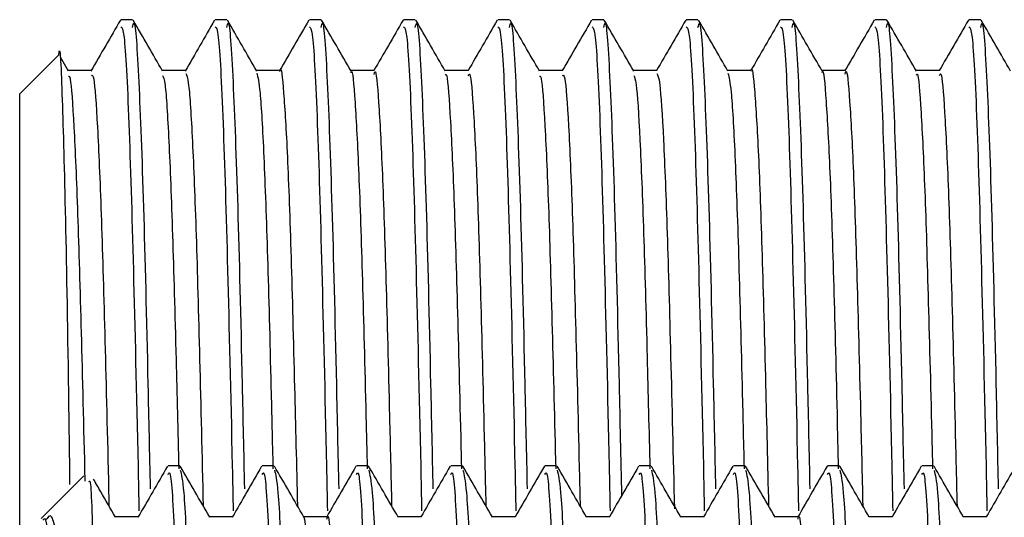
# Model space of a CAD drawing. Units: millimetres. Extents: x 4 to 1496, y 5 to 1495.
# Drawn here: x 1120 to 1133, y 647 to 654 of the extents above; entities that cross this region are included whole.
import ezdxf

# ---------------------------------------------------------------- set-up
doc = ezdxf.new("R2010")
doc.units = ezdxf.units.MM

msp = doc.modelspace()

# ---------------------------------------------------------------- linework, layer by layer
at = {"color": 7, "linetype": 'Continuous', "lineweight": 25}
for p, q in [((1121.602, 653.719), (1121.444, 653.719)), ((1122.872, 653.719), (1122.714, 653.719)), ((1124.142, 653.719), (1123.984, 653.719)), ((1125.412, 653.719), (1125.254, 653.719)), ((1126.682, 653.719), (1126.524, 653.719)), ((1127.952, 653.719), (1127.794, 653.719)), ((1129.222, 653.719), (1129.064, 653.719)), ((1130.492, 653.719), (1130.334, 653.719)), ((1131.762, 653.719), (1131.604, 653.719)), ((1133.032, 653.719), (1132.874, 653.719)), ((1120.601, 653.24), (1120.08, 652.719)), ((1120.736, 653.026), (1120.628, 653.213)), ((1121.047, 653.032), (1120.732, 653.032)), ((1120.08, 646.705), (1120.08, 652.719)), ((1122.237, 647.705), (1122.079, 647.705)), ((1123.507, 647.705), (1123.349, 647.705)), ((1124.777, 647.705), (1124.619, 647.705)), ((1126.047, 647.705), (1125.889, 647.705)), ((1127.317, 647.705), (1127.159, 647.705)), ((1128.587, 647.705), (1128.429, 647.705)), ((1129.857, 647.705), (1129.699, 647.705)), ((1131.127, 647.705), (1130.969, 647.705)), ((1132.397, 647.705), (1132.239, 647.705)), ((1120.944, 647.569), (1120.397, 647.022)), ((1120.397, 647.022), (1120.369, 646.994))]:
    msp.add_line(p, q, dxfattribs=at)
for points, knots in [([(1121.437, 653.714), (1121.371, 653.599), (1121.239, 653.37), (1121.106, 653.141), (1121.04, 653.026)], [0, 0, 0, 0, 0.5000084, 1, 1, 1, 1]), ([(1121.444, 653.621), (1121.458, 653.613), (1121.492, 653.594), (1121.552, 652.451), (1121.611, 650.433), (1121.657, 648.525), (1121.683, 647.297), (1121.687, 647.096)], [0, 0, 0, 0, 0.18021, 0.439027, 0.692944, 0.949472, 1, 1, 1, 1]), ([(1121.602, 653.616), (1121.608, 653.645), (1121.635, 653.766), (1121.685, 652.99), (1121.748, 651.317), (1121.797, 649.333), (1121.828, 647.872), (1121.839, 647.396)], [0, 0, 0, 0, 0.083037, 0.348208, 0.61279, 0.873799, 1, 1, 1, 1]), ([(1122.006, 653.026), (1121.94, 653.141), (1121.807, 653.37), (1121.675, 653.599), (1121.609, 653.714)], [0, 0, 0, 0, 0.499993, 1, 1, 1, 1]), ([(1122.707, 653.714), (1122.641, 653.599), (1122.509, 653.37), (1122.376, 653.141), (1122.31, 653.026)], [0, 0, 0, 0, 0.500153, 1, 1, 1, 1]), ([(1122.714, 653.621), (1122.728, 653.613), (1122.762, 653.594), (1122.822, 652.451), (1122.881, 650.433), (1122.927, 648.525), (1122.953, 647.297), (1122.957, 647.096)], [0, 0, 0, 0, 0.1802105, 0.4390266, 0.6929441, 0.9494724, 1, 1, 1, 1]), ([(1122.872, 653.616), (1122.878, 653.645), (1122.905, 653.766), (1122.955, 652.99), (1123.018, 651.317), (1123.067, 649.333), (1123.098, 647.872), (1123.109, 647.396)], [0, 0, 0, 0, 0.083037, 0.348209, 0.612791, 0.8738, 1, 1, 1, 1]), ([(1123.276, 653.026), (1123.21, 653.14), (1123.077, 653.37), (1122.945, 653.599), (1122.879, 653.714)], [0, 0, 0, 0, 0.499992, 1, 1, 1, 1]), ([(1123.977, 653.714), (1123.911, 653.599), (1123.78, 653.372), (1123.648, 653.145), (1123.583, 653.032)], [0, 0, 0, 0, 0.504451, 1, 1, 1, 1]), ([(1123.984, 653.621), (1123.998, 653.613), (1124.032, 653.594), (1124.092, 652.451), (1124.151, 650.433), (1124.197, 648.525), (1124.223, 647.297), (1124.227, 647.096)], [0, 0, 0, 0, 0.1802105, 0.4390266, 0.6929441, 0.9494725, 1, 1, 1, 1]), ([(1124.142, 653.616), (1124.148, 653.645), (1124.175, 653.766), (1124.225, 652.99), (1124.288, 651.317), (1124.337, 649.333), (1124.368, 647.872), (1124.379, 647.396)], [0, 0, 0, 0, 0.083037, 0.348209, 0.612791, 0.8738, 1, 1, 1, 1]), ([(1124.546, 653.026), (1124.48, 653.14), (1124.348, 653.369), (1124.215, 653.599), (1124.149, 653.713)], [0, 0, 0, 0, 0.499992, 1, 1, 1, 1]), ([(1125.247, 653.714), (1125.181, 653.599), (1125.05, 653.372), (1124.918, 653.145), (1124.853, 653.032)], [0, 0, 0, 0, 0.504598, 1, 1, 1, 1]), ([(1125.254, 653.621), (1125.268, 653.613), (1125.302, 653.594), (1125.362, 652.451), (1125.421, 650.433), (1125.467, 648.525), (1125.493, 647.297), (1125.497, 647.096)], [0, 0, 0, 0, 0.18021, 0.439027, 0.692944, 0.949472, 1, 1, 1, 1]), ([(1125.412, 653.616), (1125.418, 653.645), (1125.445, 653.766), (1125.495, 652.99), (1125.558, 651.317), (1125.607, 649.333), (1125.638, 647.872), (1125.649, 647.396)], [0, 0, 0, 0, 0.083037, 0.348209, 0.612791, 0.873801, 1, 1, 1, 1]), ([(1125.816, 653.025), (1125.75, 653.14), (1125.618, 653.369), (1125.485, 653.599), (1125.419, 653.713)], [0, 0, 0, 0, 0.499992, 1, 1, 1, 1]), ([(1126.517, 653.714), (1126.451, 653.599), (1126.32, 653.372), (1126.188, 653.145), (1126.123, 653.032)], [0, 0, 0, 0, 0.504747, 1, 1, 1, 1]), ([(1126.524, 653.621), (1126.538, 653.613), (1126.572, 653.594), (1126.632, 652.451), (1126.691, 650.433), (1126.737, 648.525), (1126.763, 647.297), (1126.767, 647.096)], [0, 0, 0, 0, 0.18021, 0.439027, 0.692944, 0.949472, 1, 1, 1, 1]), ([(1126.682, 653.616), (1126.688, 653.645), (1126.715, 653.766), (1126.765, 652.99), (1126.828, 651.317), (1126.877, 649.333), (1126.908, 647.872), (1126.919, 647.396)], [0, 0, 0, 0, 0.083037, 0.348209, 0.612792, 0.873801, 1, 1, 1, 1]), ([(1127.086, 653.025), (1127.02, 653.14), (1126.888, 653.369), (1126.755, 653.599), (1126.689, 653.713)], [0, 0, 0, 0, 0.499993, 1, 1, 1, 1]), ([(1127.787, 653.714), (1127.721, 653.599), (1127.59, 653.372), (1127.458, 653.145), (1127.393, 653.032)], [0, 0, 0, 0, 0.504896, 1, 1, 1, 1]), ([(1127.794, 653.621), (1127.808, 653.613), (1127.842, 653.594), (1127.902, 652.451), (1127.961, 650.433), (1128.007, 648.525), (1128.033, 647.297), (1128.037, 647.096)], [0, 0, 0, 0, 0.18021, 0.439027, 0.692944, 0.949472, 1, 1, 1, 1]), ([(1127.952, 653.616), (1127.958, 653.645), (1127.985, 653.766), (1128.035, 652.99), (1128.098, 651.318), (1128.148, 649.304), (1128.18, 647.808), (1128.191, 647.298)], [0, 0, 0, 0, 0.0823095, 0.3451581, 0.6074223, 0.8661449, 1, 1, 1, 1]), ([(1128.356, 653.026), (1128.29, 653.14), (1128.157, 653.37), (1128.025, 653.599), (1127.959, 653.713)], [0, 0, 0, 0, 0.4999928, 1, 1, 1, 1]), ([(1129.057, 653.714), (1128.991, 653.599), (1128.86, 653.372), (1128.728, 653.145), (1128.663, 653.032)], [0, 0, 0, 0, 0.505045, 1, 1, 1, 1]), ([(1129.064, 653.621), (1129.078, 653.613), (1129.112, 653.594), (1129.172, 652.451), (1129.231, 650.433), (1129.277, 648.525), (1129.303, 647.297), (1129.307, 647.096)], [0, 0, 0, 0, 0.180211, 0.439027, 0.692944, 0.949473, 1, 1, 1, 1]), ([(1129.222, 653.616), (1129.228, 653.645), (1129.255, 653.766), (1129.305, 652.99), (1129.368, 651.317), (1129.417, 649.333), (1129.448, 647.872), (1129.459, 647.396)], [0, 0, 0, 0, 0.083037, 0.34821, 0.612792, 0.873802, 1, 1, 1, 1]), ([(1129.626, 653.026), (1129.56, 653.141), (1129.427, 653.37), (1129.295, 653.599), (1129.229, 653.714)], [0, 0, 0, 0, 0.499993, 1, 1, 1, 1]), ([(1130.327, 653.714), (1130.261, 653.599), (1130.13, 653.372), (1129.998, 653.144), (1129.933, 653.032)], [0, 0, 0, 0, 0.505195, 1, 1, 1, 1]), ([(1130.334, 653.621), (1130.348, 653.613), (1130.382, 653.594), (1130.442, 652.451), (1130.501, 650.433), (1130.547, 648.525), (1130.573, 647.297), (1130.577, 647.096)], [0, 0, 0, 0, 0.180211, 0.439027, 0.692944, 0.949473, 1, 1, 1, 1]), ([(1130.492, 653.616), (1130.498, 653.645), (1130.525, 653.766), (1130.575, 652.99), (1130.638, 651.317), (1130.687, 649.333), (1130.718, 647.872), (1130.729, 647.396)], [0, 0, 0, 0, 0.0830372, 0.3482098, 0.6127928, 0.8738028, 1, 1, 1, 1]), ([(1130.896, 653.026), (1130.83, 653.141), (1130.697, 653.37), (1130.565, 653.599), (1130.498, 653.714)], [0, 0, 0, 0, 0.499992, 1, 1, 1, 1]), ([(1131.597, 653.714), (1131.531, 653.599), (1131.4, 653.372), (1131.268, 653.144), (1131.203, 653.032)], [0, 0, 0, 0, 0.505346, 1, 1, 1, 1]), ([(1131.604, 653.621), (1131.618, 653.613), (1131.652, 653.594), (1131.712, 652.451), (1131.771, 650.433), (1131.817, 648.525), (1131.843, 647.297), (1131.847, 647.096)], [0, 0, 0, 0, 0.180211, 0.439027, 0.692944, 0.949473, 1, 1, 1, 1]), ([(1131.762, 653.616), (1131.768, 653.645), (1131.795, 653.766), (1131.845, 652.99), (1131.908, 651.317), (1131.957, 649.333), (1131.988, 647.872), (1131.999, 647.396)], [0, 0, 0, 0, 0.083037, 0.34821, 0.612793, 0.873803, 1, 1, 1, 1]), ([(1132.166, 653.026), (1132.1, 653.141), (1131.967, 653.37), (1131.835, 653.599), (1131.768, 653.714)], [0, 0, 0, 0, 0.499992, 1, 1, 1, 1]), ([(1132.867, 653.714), (1132.801, 653.599), (1132.67, 653.372), (1132.538, 653.144), (1132.473, 653.032)], [0, 0, 0, 0, 0.5054972, 1, 1, 1, 1]), ([(1132.874, 653.621), (1132.888, 653.613), (1132.922, 653.594), (1132.982, 652.451), (1133.041, 650.433), (1133.087, 648.525), (1133.113, 647.297), (1133.117, 647.096)], [0, 0, 0, 0, 0.180211, 0.439027, 0.692944, 0.949473, 1, 1, 1, 1]), ([(1133.032, 653.616), (1133.038, 653.645), (1133.065, 653.766), (1133.115, 652.99), (1133.178, 651.317), (1133.227, 649.333), (1133.258, 647.872), (1133.269, 647.396)], [0, 0, 0, 0, 0.083037, 0.34821, 0.612793, 0.873804, 1, 1, 1, 1]), ([(1133.436, 653.026), (1133.37, 653.141), (1133.237, 653.37), (1133.105, 653.599), (1133.038, 653.714)], [0, 0, 0, 0, 0.499992, 1, 1, 1, 1]), ([(1120.606, 653.235), (1120.607, 653.239), (1120.621, 653.435), (1120.65, 652.815), (1120.693, 651.294), (1120.728, 649.335), (1120.748, 647.875), (1120.753, 647.454)], [0, 0, 0, 0, 0.006014, 0.29642, 0.588093, 0.881032, 1, 1, 1, 1]), ([(1123.586, 653.021), (1123.587, 653.024), (1123.604, 653.118), (1123.637, 652.777), (1123.688, 651.966), (1123.737, 650.577), (1123.78, 648.96), (1123.81, 647.71), (1123.823, 647.164)], [0, 0, 0, 0, 0.008699, 0.215913, 0.4267, 0.634808, 0.840724, 1, 1, 1, 1]), ([(1129.936, 653.024), (1129.937, 653.027), (1129.953, 653.121), (1129.986, 652.787), (1130.037, 651.986), (1130.086, 650.606), (1130.13, 648.983), (1130.159, 647.722), (1130.173, 647.164)], [0, 0, 0, 0, 0.006003, 0.212883, 0.423441, 0.631433, 0.83706, 1, 1, 1, 1]), ([(1130.896, 653.008), (1130.897, 653.012), (1130.914, 653.074), (1130.948, 652.665), (1131, 651.757), (1131.048, 650.281), (1131.085, 648.88), (1131.107, 647.914), (1131.113, 647.664)], [0, 0, 0, 0, 0.015977, 0.242373, 0.471453, 0.696428, 0.921306, 1, 1, 1, 1]), ([(1120.736, 652.957), (1120.744, 652.957), (1120.768, 652.955), (1120.81, 652.339), (1120.861, 651.187), (1120.907, 649.528), (1120.941, 648.25), (1120.958, 647.502), (1120.958, 647.496)], [0, 0, 0, 0, 0.110252, 0.333871, 0.557258, 0.775728, 0.998476, 1, 1, 1, 1]), ([(1121.047, 652.969), (1121.057, 652.972), (1121.083, 652.978), (1121.128, 652.343), (1121.178, 651.185), (1121.225, 649.532), (1121.261, 648.144), (1121.28, 647.28), (1121.283, 647.164)], [0, 0, 0, 0, 0.133806, 0.343665, 0.553306, 0.758332, 0.967372, 1, 1, 1, 1]), ([(1122.317, 653.032), (1122.264, 653.032), (1122.159, 653.032), (1122.054, 653.032), (1122.002, 653.032)], [0, 0, 0, 0, 0.505712, 1, 1, 1, 1]), ([(1122.006, 652.968), (1122.017, 652.946), (1122.044, 652.891), (1122.09, 652.155), (1122.14, 650.887), (1122.182, 649.358), (1122.211, 648.168), (1122.223, 647.665)], [0, 0, 0, 0, 0.156942, 0.385797, 0.613072, 0.836231, 1, 1, 1, 1]), ([(1122.317, 652.996), (1122.33, 652.972), (1122.359, 652.92), (1122.408, 652.157), (1122.458, 650.889), (1122.504, 649.209), (1122.537, 647.842), (1122.553, 647.163)], [0, 0, 0, 0, 0.174721, 0.384833, 0.593496, 0.798379, 1, 1, 1, 1]), ([(1123.587, 653.032), (1123.534, 653.032), (1123.429, 653.032), (1123.324, 653.032), (1123.272, 653.032)], [0, 0, 0, 0, 0.505878, 1, 1, 1, 1]), ([(1123.276, 653), (1123.29, 652.942), (1123.321, 652.82), (1123.37, 651.947), (1123.42, 650.579), (1123.459, 649.111), (1123.484, 648.037), (1123.493, 647.665)], [0, 0, 0, 0, 0.201586, 0.430844, 0.657188, 0.881149, 1, 1, 1, 1]), ([(1124.857, 653.032), (1124.804, 653.032), (1124.699, 653.032), (1124.594, 653.032), (1124.542, 653.032)], [0, 0, 0, 0, 0.506041, 1, 1, 1, 1]), ([(1124.546, 653.005), (1124.548, 653.009), (1124.565, 653.07), (1124.599, 652.653), (1124.65, 651.735), (1124.698, 650.251), (1124.735, 648.857), (1124.758, 647.902), (1124.763, 647.665)], [0, 0, 0, 0, 0.018155, 0.245063, 0.47454, 0.699787, 0.925198, 1, 1, 1, 1]), ([(1124.856, 652.981), (1124.86, 652.997), (1124.88, 653.078), (1124.917, 652.663), (1124.968, 651.732), (1125.016, 650.256), (1125.057, 648.704), (1125.083, 647.574), (1125.093, 647.164)], [0, 0, 0, 0, 0.049235, 0.257672, 0.46847, 0.675382, 0.882445, 1, 1, 1, 1]), ([(1126.127, 653.032), (1126.074, 653.032), (1125.969, 653.032), (1125.864, 653.032), (1125.812, 653.032)], [0, 0, 0, 0, 0.506204, 1, 1, 1, 1]), ([(1125.816, 652.97), (1125.821, 652.978), (1125.841, 653.017), (1125.879, 652.516), (1125.93, 651.483), (1125.977, 649.913), (1126.012, 648.596), (1126.031, 647.765), (1126.034, 647.664)], [0, 0, 0, 0, 0.062053, 0.289679, 0.518534, 0.742328, 0.968744, 1, 1, 1, 1]), ([(1126.126, 652.964), (1126.133, 652.98), (1126.156, 653.033), (1126.197, 652.523), (1126.248, 651.48), (1126.295, 649.918), (1126.333, 648.44), (1126.356, 647.435), (1126.363, 647.164)], [0, 0, 0, 0, 0.089796, 0.299078, 0.50949, 0.715249, 0.923419, 1, 1, 1, 1]), ([(1127.397, 653.032), (1127.343, 653.032), (1127.239, 653.032), (1127.134, 653.032), (1127.082, 653.032)], [0, 0, 0, 0, 0.506372, 1, 1, 1, 1]), ([(1127.086, 652.957), (1127.094, 652.957), (1127.117, 652.959), (1127.159, 652.356), (1127.21, 651.205), (1127.255, 649.62), (1127.288, 648.307), (1127.304, 647.664)], [0, 0, 0, 0, 0.106576, 0.334772, 0.562853, 0.785873, 1, 1, 1, 1]), ([(1127.397, 652.968), (1127.406, 652.972), (1127.432, 652.983), (1127.477, 652.359), (1127.528, 651.21), (1127.574, 649.565), (1127.61, 648.169), (1127.63, 647.293), (1127.633, 647.164)], [0, 0, 0, 0, 0.130008, 0.339867, 0.549621, 0.75472, 0.963737, 1, 1, 1, 1]), ([(1128.667, 653.032), (1128.613, 653.032), (1128.509, 653.032), (1128.404, 653.032), (1128.352, 653.032)], [0, 0, 0, 0, 0.506547, 1, 1, 1, 1]), ([(1128.356, 652.965), (1128.367, 652.946), (1128.394, 652.896), (1128.439, 652.172), (1128.49, 650.914), (1128.532, 649.38), (1128.561, 648.18), (1128.573, 647.664)], [0, 0, 0, 0, 0.152159, 0.381136, 0.608655, 0.831938, 1, 1, 1, 1]), ([(1128.667, 652.993), (1128.68, 652.972), (1128.709, 652.925), (1128.757, 652.175), (1128.807, 650.916), (1128.853, 649.22), (1128.887, 647.828), (1128.904, 647.125)], [0, 0, 0, 0, 0.170093, 0.379345, 0.587265, 0.791313, 1, 1, 1, 1]), ([(1129.937, 653.032), (1129.883, 653.032), (1129.779, 653.032), (1129.674, 653.032), (1129.622, 653.032)], [0, 0, 0, 0, 0.506717, 1, 1, 1, 1]), ([(1129.626, 652.997), (1129.64, 652.943), (1129.67, 652.827), (1129.72, 651.967), (1129.769, 650.608), (1129.808, 649.133), (1129.834, 648.049), (1129.843, 647.664)], [0, 0, 0, 0, 0.198115, 0.427186, 0.653466, 0.877172, 1, 1, 1, 1]), ([(1131.207, 653.032), (1131.153, 653.032), (1131.049, 653.032), (1130.944, 653.032), (1130.892, 653.032)], [0, 0, 0, 0, 0.506879, 1, 1, 1, 1]), ([(1131.206, 652.984), (1131.21, 652.999), (1131.229, 653.082), (1131.266, 652.674), (1131.317, 651.754), (1131.365, 650.285), (1131.406, 648.727), (1131.433, 647.586), (1131.443, 647.164)], [0, 0, 0, 0, 0.0460866, 0.2543135, 0.4650098, 0.6719301, 0.8787608, 1, 1, 1, 1]), ([(1132.477, 653.032), (1132.423, 653.032), (1132.319, 653.032), (1132.214, 653.032), (1132.162, 653.032)], [0, 0, 0, 0, 0.507039, 1, 1, 1, 1]), ([(1132.166, 652.972), (1132.17, 652.981), (1132.19, 653.023), (1132.228, 652.53), (1132.279, 651.506), (1132.326, 649.944), (1132.361, 648.619), (1132.381, 647.777), (1132.384, 647.664)], [0, 0, 0, 0, 0.060211, 0.28725, 0.515636, 0.739014, 0.964819, 1, 1, 1, 1]), ([(1132.476, 652.965), (1132.483, 652.981), (1132.505, 653.038), (1132.546, 652.536), (1132.597, 651.503), (1132.644, 649.949), (1132.683, 648.464), (1132.706, 647.447), (1132.713, 647.164)], [0, 0, 0, 0, 0.086572, 0.295688, 0.506046, 0.71179, 0.91977, 1, 1, 1, 1]), ([(1122.071, 647.698), (1122.005, 647.583), (1121.873, 647.354), (1121.74, 647.125), (1121.674, 647.01)], [0, 0, 0, 0, 0.500115, 1, 1, 1, 1]), ([(1122.079, 647.586), (1122.089, 647.607), (1122.119, 647.671), (1122.174, 646.721), (1122.234, 644.942), (1122.291, 642.541), (1122.349, 639.882), (1122.401, 637.098), (1122.454, 634.394), (1122.513, 631.766), (1122.569, 629.43), (1122.633, 627.802), (1122.682, 627.046), (1122.708, 627.174), (1122.714, 627.203)], [0, 0, 0, 0, 0.049892, 0.148868, 0.246719, 0.335575, 0.426058, 0.509239, 0.593008, 0.677891, 0.774938, 0.873444, 0.972028, 1, 1, 1, 1]), ([(1122.641, 647.012), (1122.575, 647.126), (1122.442, 647.356), (1122.31, 647.585), (1122.243, 647.699)], [0, 0, 0, 0, 0.4999923, 1, 1, 1, 1]), ([(1122.244, 647.645), (1122.259, 647.586), (1122.294, 647.455), (1122.346, 646.364), (1122.4, 644.648), (1122.455, 642.303), (1122.52, 639.275), (1122.579, 636.058), (1122.644, 632.978), (1122.706, 630.303), (1122.766, 628.331), (1122.825, 627.215), (1122.859, 627.21), (1122.872, 627.208)], [0, 0, 0, 0, 0.075666, 0.167534, 0.239105, 0.337743, 0.437827, 0.535698, 0.635568, 0.734756, 0.8331, 0.933251, 1, 1, 1, 1]), ([(1123.341, 647.698), (1123.275, 647.583), (1123.143, 647.354), (1123.01, 647.125), (1122.944, 647.01)], [0, 0, 0, 0, 0.5002264, 1, 1, 1, 1]), ([(1123.349, 647.586), (1123.359, 647.607), (1123.389, 647.671), (1123.444, 646.721), (1123.504, 644.942), (1123.561, 642.541), (1123.619, 639.882), (1123.671, 637.098), (1123.724, 634.394), (1123.783, 631.766), (1123.839, 629.43), (1123.903, 627.802), (1123.952, 627.046), (1123.978, 627.174), (1123.984, 627.203)], [0, 0, 0, 0, 0.049892, 0.148868, 0.246719, 0.335575, 0.426058, 0.509239, 0.593008, 0.677891, 0.774938, 0.873444, 0.972028, 1, 1, 1, 1]), ([(1123.911, 647.012), (1123.845, 647.126), (1123.712, 647.356), (1123.58, 647.585), (1123.513, 647.699)], [0, 0, 0, 0, 0.499992, 1, 1, 1, 1]), ([(1123.514, 647.645), (1123.529, 647.586), (1123.564, 647.455), (1123.616, 646.364), (1123.67, 644.648), (1123.725, 642.303), (1123.79, 639.275), (1123.849, 636.058), (1123.914, 632.978), (1123.976, 630.303), (1124.036, 628.331), (1124.095, 627.215), (1124.129, 627.21), (1124.142, 627.208)], [0, 0, 0, 0, 0.075653, 0.167522, 0.239094, 0.337733, 0.437819, 0.535692, 0.635562, 0.734752, 0.833098, 0.93325, 1, 1, 1, 1]), ([(1124.611, 647.698), (1124.545, 647.583), (1124.414, 647.356), (1124.283, 647.13), (1124.218, 647.017)], [0, 0, 0, 0, 0.505504, 1, 1, 1, 1]), ([(1124.619, 647.586), (1124.629, 647.607), (1124.659, 647.671), (1124.714, 646.721), (1124.774, 644.942), (1124.831, 642.541), (1124.889, 639.882), (1124.941, 637.098), (1124.994, 634.394), (1125.053, 631.766), (1125.109, 629.43), (1125.173, 627.802), (1125.222, 627.046), (1125.248, 627.174), (1125.254, 627.203)], [0, 0, 0, 0, 0.049892, 0.148868, 0.246719, 0.335575, 0.426058, 0.509239, 0.593008, 0.677891, 0.774938, 0.873444, 0.972028, 1, 1, 1, 1]), ([(1125.181, 647.012), (1125.115, 647.126), (1124.982, 647.356), (1124.85, 647.585), (1124.783, 647.699)], [0, 0, 0, 0, 0.499992, 1, 1, 1, 1]), ([(1124.784, 647.645), (1124.799, 647.586), (1124.834, 647.454), (1124.886, 646.364), (1124.94, 644.648), (1124.995, 642.303), (1125.06, 639.275), (1125.119, 636.058), (1125.184, 632.978), (1125.246, 630.303), (1125.306, 628.331), (1125.365, 627.215), (1125.399, 627.21), (1125.412, 627.208)], [0, 0, 0, 0, 0.075597, 0.167471, 0.239047, 0.337693, 0.437785, 0.535663, 0.63554, 0.734736, 0.833088, 0.933246, 1, 1, 1, 1]), ([(1125.881, 647.698), (1125.815, 647.583), (1125.684, 647.356), (1125.553, 647.129), (1125.488, 647.017)], [0, 0, 0, 0, 0.505619, 1, 1, 1, 1]), ([(1125.889, 647.586), (1125.899, 647.607), (1125.929, 647.671), (1125.984, 646.721), (1126.044, 644.942), (1126.101, 642.541), (1126.159, 639.882), (1126.211, 637.098), (1126.264, 634.394), (1126.323, 631.766), (1126.379, 629.43), (1126.443, 627.802), (1126.492, 627.046), (1126.518, 627.174), (1126.524, 627.203)], [0, 0, 0, 0, 0.049892, 0.148868, 0.246719, 0.335575, 0.426058, 0.509239, 0.593008, 0.677891, 0.774938, 0.873444, 0.972028, 1, 1, 1, 1]), ([(1126.451, 647.012), (1126.385, 647.126), (1126.252, 647.355), (1126.12, 647.585), (1126.054, 647.699)], [0, 0, 0, 0, 0.4999923, 1, 1, 1, 1]), ([(1126.054, 647.644), (1126.069, 647.585), (1126.104, 647.454), (1126.156, 646.364), (1126.21, 644.648), (1126.265, 642.303), (1126.33, 639.275), (1126.389, 636.058), (1126.454, 632.978), (1126.516, 630.303), (1126.576, 628.331), (1126.635, 627.215), (1126.669, 627.21), (1126.682, 627.208)], [0, 0, 0, 0, 0.075533, 0.167414, 0.238995, 0.337647, 0.437746, 0.535631, 0.635515, 0.734718, 0.833076, 0.933241, 1, 1, 1, 1]), ([(1127.151, 647.698), (1127.085, 647.583), (1126.954, 647.356), (1126.823, 647.129), (1126.758, 647.017)], [0, 0, 0, 0, 0.5057345, 1, 1, 1, 1]), ([(1127.159, 647.586), (1127.169, 647.607), (1127.199, 647.671), (1127.254, 646.721), (1127.314, 644.942), (1127.371, 642.541), (1127.429, 639.882), (1127.481, 637.098), (1127.534, 634.394), (1127.593, 631.766), (1127.649, 629.43), (1127.713, 627.802), (1127.762, 627.046), (1127.788, 627.174), (1127.794, 627.203)], [0, 0, 0, 0, 0.049892, 0.148868, 0.246719, 0.335575, 0.426058, 0.509239, 0.593008, 0.677891, 0.774938, 0.873444, 0.972028, 1, 1, 1, 1]), ([(1127.721, 647.011), (1127.655, 647.126), (1127.522, 647.355), (1127.39, 647.585), (1127.324, 647.699)], [0, 0, 0, 0, 0.499992, 1, 1, 1, 1]), ([(1127.324, 647.644), (1127.339, 647.585), (1127.374, 647.454), (1127.426, 646.364), (1127.48, 644.648), (1127.535, 642.303), (1127.6, 639.275), (1127.659, 636.058), (1127.724, 632.978), (1127.786, 630.303), (1127.846, 628.331), (1127.905, 627.215), (1127.939, 627.21), (1127.952, 627.208)], [0, 0, 0, 0, 0.07549, 0.167375, 0.23896, 0.337616, 0.43772, 0.53561, 0.635498, 0.734705, 0.833068, 0.933238, 1, 1, 1, 1]), ([(1128.421, 647.698), (1128.355, 647.583), (1128.224, 647.356), (1128.093, 647.129), (1128.028, 647.017)], [0, 0, 0, 0, 0.505851, 1, 1, 1, 1]), ([(1128.429, 647.586), (1128.439, 647.607), (1128.469, 647.671), (1128.524, 646.721), (1128.584, 644.942), (1128.641, 642.541), (1128.699, 639.882), (1128.751, 637.098), (1128.804, 634.394), (1128.863, 631.766), (1128.919, 629.43), (1128.983, 627.802), (1129.032, 627.046), (1129.058, 627.174), (1129.064, 627.203)], [0, 0, 0, 0, 0.049892, 0.148868, 0.246719, 0.335575, 0.426058, 0.509239, 0.593008, 0.677891, 0.774938, 0.873444, 0.972028, 1, 1, 1, 1]), ([(1128.991, 647.011), (1128.925, 647.126), (1128.792, 647.355), (1128.66, 647.585), (1128.594, 647.699)], [0, 0, 0, 0, 0.499993, 1, 1, 1, 1]), ([(1128.594, 647.644), (1128.609, 647.585), (1128.644, 647.454), (1128.696, 646.364), (1128.75, 644.648), (1128.805, 642.303), (1128.87, 639.275), (1128.929, 636.058), (1128.994, 632.978), (1129.056, 630.303), (1129.116, 628.331), (1129.175, 627.215), (1129.209, 627.21), (1129.222, 627.208)], [0, 0, 0, 0, 0.075492, 0.167377, 0.238961, 0.337618, 0.437721, 0.535611, 0.635499, 0.734706, 0.833069, 0.933239, 1, 1, 1, 1]), ([(1129.691, 647.698), (1129.625, 647.583), (1129.494, 647.356), (1129.363, 647.129), (1129.298, 647.017)], [0, 0, 0, 0, 0.505967, 1, 1, 1, 1]), ([(1129.699, 647.586), (1129.709, 647.607), (1129.739, 647.671), (1129.794, 646.721), (1129.854, 644.942), (1129.911, 642.541), (1129.969, 639.882), (1130.021, 637.098), (1130.074, 634.394), (1130.133, 631.766), (1130.189, 629.43), (1130.253, 627.802), (1130.302, 627.046), (1130.328, 627.174), (1130.334, 627.203)], [0, 0, 0, 0, 0.049892, 0.148868, 0.246719, 0.335575, 0.426058, 0.509239, 0.593008, 0.677891, 0.774938, 0.873444, 0.972028, 1, 1, 1, 1]), ([(1130.261, 647.012), (1130.195, 647.126), (1130.062, 647.355), (1129.93, 647.585), (1129.864, 647.699)], [0, 0, 0, 0, 0.499993, 1, 1, 1, 1]), ([(1129.864, 647.644), (1129.879, 647.585), (1129.914, 647.454), (1129.966, 646.364), (1130.02, 644.648), (1130.075, 642.303), (1130.14, 639.275), (1130.199, 636.058), (1130.264, 632.978), (1130.326, 630.303), (1130.386, 628.331), (1130.445, 627.215), (1130.479, 627.21), (1130.492, 627.208)], [0, 0, 0, 0, 0.075541, 0.167421, 0.239001, 0.337653, 0.437751, 0.535635, 0.635518, 0.73472, 0.833077, 0.933242, 1, 1, 1, 1]), ([(1130.961, 647.698), (1130.895, 647.583), (1130.764, 647.356), (1130.633, 647.129), (1130.568, 647.017)], [0, 0, 0, 0, 0.506085, 1, 1, 1, 1]), ([(1130.969, 647.586), (1130.979, 647.607), (1131.009, 647.671), (1131.064, 646.721), (1131.124, 644.942), (1131.181, 642.541), (1131.239, 639.882), (1131.291, 637.098), (1131.344, 634.394), (1131.403, 631.766), (1131.459, 629.43), (1131.523, 627.802), (1131.572, 627.046), (1131.598, 627.174), (1131.604, 627.203)], [0, 0, 0, 0, 0.049892, 0.148868, 0.246719, 0.335575, 0.426058, 0.509239, 0.593008, 0.677891, 0.774938, 0.873444, 0.972028, 1, 1, 1, 1]), ([(1131.531, 647.011), (1131.465, 647.126), (1131.332, 647.355), (1131.2, 647.585), (1131.134, 647.699)], [0, 0, 0, 0, 0.4999926, 1, 1, 1, 1]), ([(1131.134, 647.644), (1131.149, 647.585), (1131.184, 647.453), (1131.236, 646.364), (1131.29, 644.648), (1131.345, 642.303), (1131.41, 639.275), (1131.469, 636.058), (1131.534, 632.978), (1131.596, 630.303), (1131.656, 628.331), (1131.715, 627.215), (1131.749, 627.21), (1131.762, 627.208)], [0, 0, 0, 0, 0.075358, 0.167256, 0.238851, 0.337522, 0.437639, 0.535543, 0.635446, 0.734667, 0.833044, 0.933229, 1, 1, 1, 1]), ([(1132.231, 647.698), (1132.165, 647.583), (1132.034, 647.356), (1131.903, 647.129), (1131.838, 647.017)], [0, 0, 0, 0, 0.506203, 1, 1, 1, 1]), ([(1132.239, 647.586), (1132.249, 647.607), (1132.279, 647.671), (1132.334, 646.721), (1132.394, 644.942), (1132.451, 642.541), (1132.509, 639.882), (1132.561, 637.098), (1132.614, 634.394), (1132.673, 631.766), (1132.729, 629.43), (1132.793, 627.802), (1132.842, 627.046), (1132.868, 627.174), (1132.874, 627.203)], [0, 0, 0, 0, 0.049892, 0.148868, 0.246719, 0.335575, 0.426058, 0.509239, 0.593008, 0.677891, 0.774938, 0.873444, 0.972028, 1, 1, 1, 1]), ([(1132.801, 647.011), (1132.735, 647.126), (1132.602, 647.355), (1132.47, 647.584), (1132.404, 647.699)], [0, 0, 0, 0, 0.499992, 1, 1, 1, 1]), ([(1132.404, 647.643), (1132.42, 647.584), (1132.454, 647.453), (1132.506, 646.364), (1132.56, 644.648), (1132.615, 642.303), (1132.68, 639.275), (1132.739, 636.058), (1132.804, 632.978), (1132.866, 630.303), (1132.926, 628.331), (1132.985, 627.215), (1133.019, 627.21), (1133.032, 627.208)], [0, 0, 0, 0, 0.075165, 0.167083, 0.238692, 0.337383, 0.437522, 0.535446, 0.63537, 0.734612, 0.83301, 0.933215, 1, 1, 1, 1]), ([(1133.501, 647.698), (1133.435, 647.583), (1133.304, 647.356), (1133.173, 647.129), (1133.108, 647.017)], [0, 0, 0, 0, 0.506321, 1, 1, 1, 1]), ([(1121.013, 647.491), (1121.021, 647.503), (1121.043, 647.539), (1121.065, 646.706), (1121.08, 646.169)], [0, 0, 0, 0, 0.354833, 1, 1, 1, 1]), ([(1121.371, 647.012), (1121.305, 647.126), (1121.206, 647.298), (1121.107, 647.469), (1121.074, 647.526)], [0, 0, 0, 0, 0.668837, 1, 1, 1, 1]), ([(1120.392, 646.971), (1120.407, 646.994), (1120.438, 647.042), (1120.488, 646.425), (1120.539, 645.303), (1120.585, 643.708), (1120.635, 641.744), (1120.686, 639.518), (1120.734, 637.173), (1120.782, 634.842), (1120.833, 632.655), (1120.882, 630.758), (1120.929, 629.239), (1120.981, 628.247), (1121.018, 627.784), (1121.037, 627.835), (1121.04, 627.843)], [0, 0, 0, 0, 0.0718896, 0.1483737, 0.2250038, 0.2999023, 0.3760384, 0.4528368, 0.5280602, 0.6037374, 0.680587, 0.7563293, 0.8314967, 0.90828, 0.9844673, 1, 1, 1, 1]), ([(1121.08, 639.775), (1121.038, 640.611), (1120.963, 642.097), (1120.85, 644.01), (1120.778, 645.021), (1120.724, 645.65), (1120.665, 646.249), (1120.607, 646.652), (1120.564, 646.843), (1120.56, 646.862), (1120.545, 646.924), (1120.504, 647.074), (1120.466, 647.02), (1120.438, 646.981)], [0, 0, 0, 0, 0.198966, 0.353942, 0.535749, 0.543892, 0.612196, 0.803662, 0.804274, 0.809141, 0.822692, 0.873898, 1, 1, 1, 1]), ([(1121.682, 647.017), (1121.629, 647.017), (1121.524, 647.017), (1121.419, 647.017), (1121.367, 647.017)], [0, 0, 0, 0, 0.505712, 1, 1, 1, 1]), ([(1122.952, 647.017), (1122.899, 647.017), (1122.794, 647.017), (1122.689, 647.017), (1122.637, 647.017)], [0, 0, 0, 0, 0.505881, 1, 1, 1, 1]), ([(1124.222, 647.017), (1124.169, 647.017), (1124.064, 647.017), (1123.959, 647.017), (1123.907, 647.017)], [0, 0, 0, 0, 0.50605, 1, 1, 1, 1]), ([(1123.911, 647.011), (1123.927, 646.931), (1123.959, 646.769), (1124.01, 645.819), (1124.059, 644.414), (1124.106, 642.588), (1124.158, 640.454), (1124.207, 638.141), (1124.254, 635.788), (1124.305, 633.526), (1124.355, 631.496), (1124.402, 629.811), (1124.452, 628.589), (1124.499, 627.881), (1124.527, 627.854), (1124.539, 627.842)], [0, 0, 0, 0, 0.077923, 0.15721, 0.235262, 0.312895, 0.392135, 0.470666, 0.547951, 0.627023, 0.705918, 0.783116, 0.861902, 0.941044, 1, 1, 1, 1]), ([(1124.221, 646.984), (1124.223, 646.995), (1124.242, 647.084), (1124.277, 646.709), (1124.328, 645.835), (1124.376, 644.41), (1124.424, 642.589), (1124.475, 640.453), (1124.525, 638.141), (1124.571, 635.788), (1124.622, 633.526), (1124.673, 631.496), (1124.719, 629.811), (1124.769, 628.592), (1124.814, 627.905), (1124.84, 627.875), (1124.85, 627.863)], [0, 0, 0, 0, 0.010953, 0.089085, 0.168333, 0.246346, 0.32394, 0.403141, 0.481633, 0.55888, 0.637913, 0.716769, 0.793929, 0.872676, 0.951779, 1, 1, 1, 1]), ([(1125.492, 647.017), (1125.439, 647.017), (1125.334, 647.017), (1125.229, 647.017), (1125.177, 647.017)], [0, 0, 0, 0, 0.506219, 1, 1, 1, 1]), ([(1126.762, 647.017), (1126.708, 647.017), (1126.604, 647.017), (1126.499, 647.017), (1126.447, 647.017)], [0, 0, 0, 0, 0.506387, 1, 1, 1, 1]), ([(1128.032, 647.017), (1127.978, 647.017), (1127.874, 647.017), (1127.769, 647.017), (1127.717, 647.017)], [0, 0, 0, 0, 0.506553, 1, 1, 1, 1]), ([(1129.302, 647.017), (1129.248, 647.017), (1129.144, 647.017), (1129.039, 647.017), (1128.987, 647.017)], [0, 0, 0, 0, 0.506717, 1, 1, 1, 1]), ([(1130.572, 647.017), (1130.518, 647.017), (1130.414, 647.017), (1130.309, 647.017), (1130.257, 647.017)], [0, 0, 0, 0, 0.506879, 1, 1, 1, 1]), ([(1130.571, 646.987), (1130.573, 646.997), (1130.591, 647.087), (1130.626, 646.72), (1130.677, 645.856), (1130.726, 644.438), (1130.773, 642.624), (1130.824, 640.493), (1130.874, 638.183), (1130.921, 635.83), (1130.971, 633.564), (1131.022, 631.529), (1131.068, 629.837), (1131.119, 628.609), (1131.164, 627.911), (1131.19, 627.875), (1131.2, 627.862)], [0, 0, 0, 0, 0.009792, 0.087871, 0.167106, 0.245148, 0.322693, 0.401872, 0.480384, 0.557601, 0.636604, 0.715471, 0.792622, 0.871328, 0.950433, 1, 1, 1, 1]), ([(1131.842, 647.017), (1131.788, 647.017), (1131.684, 647.017), (1131.579, 647.017), (1131.527, 647.017)], [0, 0, 0, 0, 0.5070389, 1, 1, 1, 1]), ([(1133.112, 647.017), (1133.058, 647.017), (1132.954, 647.017), (1132.849, 647.017), (1132.797, 647.017)], [0, 0, 0, 0, 0.507192, 1, 1, 1, 1])]:
    msp.add_open_spline(points, degree=3, knots=knots, dxfattribs=at)

doc.saveas('drawing.dxf')
